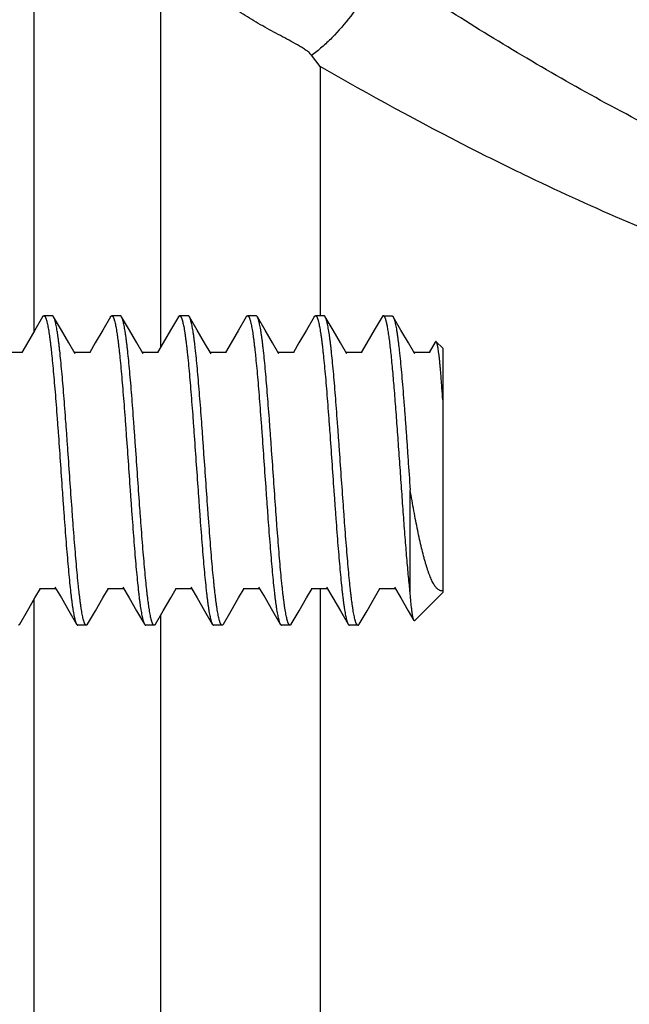
# Model space of a CAD drawing. Units: inches. Extents: x 0 to 34, y 0 to 22.
# Drawn here: x 26.6 to 26.9, y 10.8 to 11.4 of the extents above; entities that cross this region are included whole.
import ezdxf

# ---------------------------------------------------------------- set-up
doc = ezdxf.new("R2010")
doc.units = ezdxf.units.IN
doc.header["$LTSCALE"] = 1.87
doc.header["$MEASUREMENT"] = 0
for name, color, linetype in [('03_ALL_AXES', 7, 'CONTINUOUS'), ('07_ALL_FEATURES', 7, 'CONTINUOUS'), ('DATUMS', 7, 'CONTINUOUS')]:
    doc.layers.add(name, color=color, linetype=linetype)

msp = doc.modelspace()

# ---------------------------------------------------------------- linework, layer by layer
at = {"layer": '03_ALL_AXES', "color": 9, "linetype": 'Continuous'}
for p, q in [((26.57954, 11.56404), (26.57954, 11.20355)), ((26.65731, 11.45183), (26.65731, 11.19402)), ((26.75519, 11.36644), (26.75519, 11.21345)), ((26.75519, 11.046), (26.75519, 10.28767)), ((26.57954, 11.03902), (26.57954, 9.6743)), ((26.65731, 11.02947), (26.65731, 10.27113))]:
    msp.add_line(p, q, dxfattribs=at)
at = {"layer": '03_ALL_AXES', "color": 7, "linetype": 'Continuous'}
msp.add_line((26.75519, 11.36644), (26.74994, 11.37344), dxfattribs=at)
msp.add_open_spline([(26.74994, 11.37344), (26.74946, 11.3741), (26.74823, 11.3753), (26.74613, 11.37686), (26.7438, 11.37834), (26.74048, 11.38028), (26.73614, 11.38264), (26.73081, 11.38546), (26.72539, 11.38835), (26.71997, 11.39137), (26.71457, 11.39452), (26.70924, 11.3978), (26.70401, 11.40123), (26.69725, 11.40596), (26.68924, 11.41216), (26.68048, 11.42007), (26.67517, 11.42566), (26.67272, 11.42849)], degree=3, knots=[0, 0, 0, 0, 0.025551, 0.053328, 0.082408, 0.112394, 0.174152, 0.237561, 0.302051, 0.367204, 0.43275, 0.498439, 0.564032, 0.629305, 0.757877, 0.882256, 1, 1, 1, 1], dxfattribs=at)
at = {"layer": '03_ALL_AXES', "color": 9, "linetype": 'Continuous'}
for points, knots in [([(26.79166, 11.42883), (26.78944, 11.42329), (26.78419, 11.41242), (26.77439, 11.39737), (26.76477, 11.38613), (26.75647, 11.37836), (26.75218, 11.37493), (26.75002, 11.37336)], [0, 0, 0, 0, 0.255323, 0.514274, 0.765807, 0.885779, 1, 1, 1, 1]), ([(27.66626, 11.33117), (27.64928, 11.32241), (27.6146, 11.30548), (27.56086, 11.28272), (27.50488, 11.26317), (27.45662, 11.25032), (27.41711, 11.24251), (27.38704, 11.23801), (27.3567, 11.23495), (27.31602, 11.23285), (27.27523, 11.23388), (27.23474, 11.2379), (27.19473, 11.24385), (27.14566, 11.25466), (27.08858, 11.27223), (27.03369, 11.29346), (26.98103, 11.31746), (26.93059, 11.34353), (26.8823, 11.37103), (26.83611, 11.39944), (26.80626, 11.41901), (26.79166, 11.42883)], [0, 0, 0, 0, 0.061308, 0.123731, 0.187135, 0.25138, 0.283757, 0.316274, 0.348888, 0.381558, 0.446903, 0.479519, 0.512032, 0.576633, 0.640485, 0.703432, 0.765322, 0.82605, 0.885511, 0.943553, 1, 1, 1, 1]), ([(27.90811, 11.39132), (27.89076, 11.3809), (27.85524, 11.36009), (27.78098, 11.31925), (27.7027, 11.28101), (27.62015, 11.24761), (27.55506, 11.22546), (27.48763, 11.2075), (27.4299, 11.19684), (27.38298, 11.19135), (27.34747, 11.1888), (27.31183, 11.1879), (27.2762, 11.18868), (27.24067, 11.1911), (27.20538, 11.19512), (27.17043, 11.20067), (27.12452, 11.20992), (27.06842, 11.2247), (27.00324, 11.24671), (26.94055, 11.27193), (26.89999, 11.29055), (26.88012, 11.30015)], [0, 0, 0, 0, 0.055825, 0.113559, 0.233746, 0.295865, 0.3591, 0.423282, 0.488181, 0.520837, 0.553572, 0.586347, 0.619125, 0.651866, 0.684525, 0.717069, 0.749467, 0.813672, 0.876953, 0.93911, 1, 1, 1, 1]), ([(26.88012, 11.30015), (26.86925, 11.30539), (26.82702, 11.32636), (26.78561, 11.34896), (26.75519, 11.36644)], [0, 0, 0, 0, 0.255928, 1, 1, 1, 1])]:
    msp.add_open_spline(points, degree=3, knots=knots, dxfattribs=at)
at = {"layer": '07_ALL_FEATURES', "color": 2, "linetype": 'Continuous'}
for p, q in [((26.59091, 11.21345), (26.5857, 11.21345)), ((26.63257, 11.21345), (26.62737, 11.21345)), ((26.67424, 11.21345), (26.66903, 11.21345)), ((26.71591, 11.21345), (26.7107, 11.21345)), ((26.75757, 11.21345), (26.75237, 11.21345)), ((26.82587, 11.19725), (26.82216, 11.1909)), ((26.57558, 11.19676), (26.57216, 11.1909)), ((26.61725, 11.19676), (26.61382, 11.1909)), ((26.65892, 11.19676), (26.65549, 11.1909)), ((26.70058, 11.19676), (26.69716, 11.1909)), ((26.74225, 11.19676), (26.73882, 11.1909)), ((26.78392, 11.19676), (26.78049, 11.1909)), ((26.83049, 11.19345), (26.83049, 11.04345)), ((26.57268, 11.1909), (26.56278, 11.1909)), ((26.61434, 11.1909), (26.60445, 11.1909)), ((26.65601, 11.1909), (26.64612, 11.1909)), ((26.69768, 11.1909), (26.68778, 11.1909)), ((26.73934, 11.1909), (26.72945, 11.1909)), ((26.78101, 11.1909), (26.77112, 11.1909)), ((26.82268, 11.1909), (26.81278, 11.1909)), ((26.81049, 11.04338), (26.81049, 11.10654)), ((26.58021, 11.04016), (26.58362, 11.046)), ((26.58309, 11.046), (26.59299, 11.046)), ((26.62187, 11.04016), (26.62528, 11.046)), ((26.62476, 11.046), (26.63466, 11.046)), ((26.66354, 11.04016), (26.66695, 11.046)), ((26.66643, 11.046), (26.67632, 11.046)), ((26.70521, 11.04016), (26.70862, 11.046)), ((26.70809, 11.046), (26.71799, 11.046)), ((26.74687, 11.04016), (26.75028, 11.046)), ((26.74976, 11.046), (26.75966, 11.046)), ((26.78854, 11.04016), (26.79195, 11.046)), ((26.79143, 11.046), (26.80132, 11.046)), ((26.61174, 11.02345), (26.60653, 11.02345)), ((26.65341, 11.02345), (26.6482, 11.02345)), ((26.69507, 11.02345), (26.68987, 11.02345)), ((26.73674, 11.02345), (26.73153, 11.02345)), ((26.77841, 11.02345), (26.7732, 11.02345))]:
    msp.add_line(p, q, dxfattribs=at)
for points in [[(26.5849, 11.21276), (26.58013, 11.20456), (26.57558, 11.19676)], [(26.60497, 11.19), (26.60104, 11.19673), (26.59649, 11.20454), (26.59171, 11.21276)], [(26.62657, 11.21276), (26.6218, 11.20456), (26.61725, 11.19676)], [(26.64664, 11.19), (26.64271, 11.19673), (26.63816, 11.20454), (26.63337, 11.21276)], [(26.66823, 11.21276), (26.66346, 11.20456), (26.65892, 11.19676)], [(26.6883, 11.19), (26.68437, 11.19673), (26.67983, 11.20454), (26.67504, 11.21276)], [(26.7099, 11.21276), (26.70513, 11.20456), (26.70058, 11.19676)], [(26.72997, 11.19), (26.72604, 11.19673), (26.72149, 11.20454), (26.71671, 11.21276)], [(26.75157, 11.21276), (26.7468, 11.20456), (26.74225, 11.19676)], [(26.77164, 11.19), (26.76771, 11.19673), (26.76316, 11.20454), (26.75837, 11.21276)], [(26.79323, 11.21276), (26.78846, 11.20456), (26.78392, 11.19676)], [(26.8133, 11.19), (26.80937, 11.19673), (26.80483, 11.20454), (26.80004, 11.21276)], [(26.59247, 11.04689), (26.59642, 11.04014), (26.60096, 11.03233), (26.60573, 11.02413)], [(26.63414, 11.04689), (26.63808, 11.04014), (26.64263, 11.03233), (26.6474, 11.02413)], [(26.6758, 11.04689), (26.67975, 11.04014), (26.6843, 11.03233), (26.68907, 11.02413)], [(26.71747, 11.04689), (26.72142, 11.04014), (26.72596, 11.03233), (26.73073, 11.02413)], [(26.75914, 11.04689), (26.76308, 11.04014), (26.76763, 11.03233), (26.7724, 11.02413)], [(26.8008, 11.04689), (26.80475, 11.04014), (26.8093, 11.03233), (26.81275, 11.02641)], [(26.57087, 11.02413), (26.57566, 11.03236), (26.58021, 11.04016)], [(26.61254, 11.02413), (26.61733, 11.03236), (26.62187, 11.04016)], [(26.65421, 11.02413), (26.65899, 11.03236), (26.66354, 11.04016)], [(26.69587, 11.02413), (26.70066, 11.03236), (26.70521, 11.04016)], [(26.73754, 11.02413), (26.74233, 11.03236), (26.74687, 11.04016)], [(26.77921, 11.02413), (26.78399, 11.03236), (26.78854, 11.04016)]]:
    msp.add_lwpolyline(points, dxfattribs=at)
for points, knots in [([(26.5849, 11.21276), (26.58496, 11.21286), (26.58505, 11.21301), (26.58519, 11.21318), (26.58529, 11.21328), (26.58539, 11.21335), (26.5855, 11.21341), (26.5856, 11.21344), (26.58567, 11.21345), (26.5857, 11.21345)], [0, 0, 0, 0, 0.328557, 0.469413, 0.59598, 0.709813, 0.813059, 0.908586, 1, 1, 1, 1]), ([(26.5857, 11.21345), (26.58573, 11.21345), (26.58578, 11.21344), (26.58589, 11.21342), (26.58602, 11.21334), (26.58618, 11.21321), (26.58634, 11.21302), (26.58649, 11.21278), (26.58665, 11.21248), (26.5868, 11.21214), (26.58696, 11.21175), (26.58712, 11.2113), (26.58727, 11.2108), (26.58743, 11.21025), (26.58764, 11.20941), (26.58791, 11.20825), (26.58822, 11.20669), (26.58853, 11.20494), (26.58884, 11.203), (26.58916, 11.20087), (26.58947, 11.19855), (26.58978, 11.19606), (26.59009, 11.19339), (26.5904, 11.19056), (26.59083, 11.18646), (26.59136, 11.18098), (26.59198, 11.174), (26.5926, 11.16651), (26.59323, 11.15861), (26.59385, 11.15034), (26.59469, 11.13882), (26.59572, 11.12409), (26.59675, 11.10928), (26.59759, 11.09749), (26.59821, 11.08888), (26.59883, 11.08053), (26.59946, 11.07251), (26.60008, 11.06491), (26.6007, 11.05778), (26.60132, 11.05119), (26.60185, 11.04607), (26.60228, 11.04228), (26.60259, 11.03969), (26.60291, 11.03728), (26.60322, 11.03505), (26.60353, 11.033), (26.60384, 11.03114), (26.60415, 11.02948), (26.60446, 11.02801), (26.60473, 11.02692), (26.60494, 11.02615), (26.6051, 11.02564), (26.60526, 11.02519), (26.60541, 11.02479), (26.60557, 11.02444), (26.60568, 11.02423), (26.60573, 11.02413)], [0, 0, 0, 0, 0.000411, 0.000834, 0.001753, 0.002826, 0.004094, 0.005585, 0.007311, 0.009284, 0.011507, 0.013986, 0.016722, 0.019717, 0.022969, 0.030248, 0.038551, 0.047866, 0.058176, 0.069463, 0.081701, 0.094868, 0.108933, 0.123868, 0.13964, 0.173555, 0.210382, 0.249798, 0.291455, 0.334985, 0.380002, 0.472894, 0.566847, 0.613181, 0.658537, 0.702514, 0.744722, 0.784788, 0.822359, 0.857105, 0.888719, 0.903266, 0.916929, 0.92968, 0.941492, 0.952341, 0.962204, 0.971065, 0.978907, 0.98572, 0.988739, 0.991501, 0.994004, 0.996253, 0.99825, 1, 1, 1, 1]), ([(26.59171, 11.21276), (26.59164, 11.21286), (26.59155, 11.21301), (26.59141, 11.21318), (26.59131, 11.21328), (26.59121, 11.21335), (26.59111, 11.21341), (26.59101, 11.21344), (26.59094, 11.21345), (26.59091, 11.21345)], [0, 0, 0, 0, 0.328557, 0.469413, 0.59598, 0.709813, 0.813059, 0.908586, 1, 1, 1, 1]), ([(26.61174, 11.02345), (26.61171, 11.02345), (26.61166, 11.02345), (26.61155, 11.02348), (26.61142, 11.02355), (26.61126, 11.02369), (26.6111, 11.02388), (26.61095, 11.02412), (26.61079, 11.02441), (26.61064, 11.02476), (26.61048, 11.02515), (26.61032, 11.0256), (26.61017, 11.0261), (26.61001, 11.02665), (26.6098, 11.02748), (26.60953, 11.02865), (26.60922, 11.0302), (26.60891, 11.03196), (26.6086, 11.0339), (26.60828, 11.03603), (26.60797, 11.03835), (26.60766, 11.04084), (26.60735, 11.04351), (26.60704, 11.04634), (26.60661, 11.05043), (26.60608, 11.05591), (26.60546, 11.0629), (26.60484, 11.07038), (26.60421, 11.07829), (26.60359, 11.08656), (26.60275, 11.09808), (26.60172, 11.1128), (26.60069, 11.12761), (26.59985, 11.1394), (26.59923, 11.14802), (26.59861, 11.15637), (26.59798, 11.16438), (26.59736, 11.17199), (26.59674, 11.17912), (26.59612, 11.18571), (26.59559, 11.19083), (26.59516, 11.19461), (26.59485, 11.1972), (26.59453, 11.19962), (26.59422, 11.20185), (26.59391, 11.2039), (26.5936, 11.20575), (26.59329, 11.20742), (26.59298, 11.20888), (26.59271, 11.20998), (26.59249, 11.21075), (26.59234, 11.21125), (26.59218, 11.2117), (26.59203, 11.2121), (26.59187, 11.21245), (26.59176, 11.21266), (26.59171, 11.21276)], [0, 0, 0, 0, 0.000411, 0.000834, 0.001753, 0.002826, 0.004094, 0.005585, 0.007311, 0.009284, 0.011507, 0.013986, 0.016722, 0.019717, 0.022969, 0.030248, 0.038551, 0.047866, 0.058176, 0.069463, 0.081701, 0.094868, 0.108933, 0.123868, 0.13964, 0.173555, 0.210382, 0.249798, 0.291455, 0.334985, 0.380002, 0.472894, 0.566847, 0.613181, 0.658537, 0.702514, 0.744722, 0.784788, 0.822359, 0.857105, 0.888719, 0.903266, 0.916929, 0.92968, 0.941492, 0.952341, 0.962204, 0.971065, 0.978907, 0.98572, 0.988739, 0.991501, 0.994004, 0.996253, 0.99825, 1, 1, 1, 1]), ([(26.62657, 11.21276), (26.62663, 11.21286), (26.62672, 11.21301), (26.62686, 11.21318), (26.62696, 11.21328), (26.62706, 11.21335), (26.62716, 11.21341), (26.62726, 11.21344), (26.62733, 11.21345), (26.62737, 11.21345)], [0, 0, 0, 0, 0.328557, 0.469413, 0.59598, 0.709813, 0.813059, 0.908586, 1, 1, 1, 1]), ([(26.62737, 11.21345), (26.62739, 11.21345), (26.62745, 11.21344), (26.62755, 11.21342), (26.62769, 11.21334), (26.62785, 11.21321), (26.628, 11.21302), (26.62816, 11.21278), (26.62832, 11.21248), (26.62847, 11.21214), (26.62863, 11.21175), (26.62878, 11.2113), (26.62894, 11.2108), (26.62909, 11.21025), (26.62931, 11.20941), (26.62958, 11.20825), (26.62989, 11.20669), (26.6302, 11.20494), (26.63051, 11.203), (26.63082, 11.20087), (26.63113, 11.19855), (26.63145, 11.19606), (26.63176, 11.19339), (26.63207, 11.19056), (26.6325, 11.18646), (26.63303, 11.18098), (26.63365, 11.174), (26.63427, 11.16651), (26.63489, 11.15861), (26.63552, 11.15034), (26.63636, 11.13882), (26.63739, 11.12409), (26.63842, 11.10928), (26.63926, 11.09749), (26.63988, 11.08888), (26.6405, 11.08053), (26.64112, 11.07251), (26.64175, 11.06491), (26.64237, 11.05778), (26.64299, 11.05119), (26.64352, 11.04607), (26.64395, 11.04228), (26.64426, 11.03969), (26.64457, 11.03728), (26.64488, 11.03505), (26.64519, 11.033), (26.64551, 11.03114), (26.64582, 11.02948), (26.64613, 11.02801), (26.64639, 11.02692), (26.64661, 11.02615), (26.64677, 11.02564), (26.64692, 11.02519), (26.64708, 11.02479), (26.64723, 11.02444), (26.64735, 11.02423), (26.6474, 11.02413)], [0, 0, 0, 0, 0.000411, 0.000834, 0.001753, 0.002826, 0.004094, 0.005585, 0.007311, 0.009284, 0.011507, 0.013986, 0.016722, 0.019717, 0.022969, 0.030248, 0.038551, 0.047866, 0.058176, 0.069463, 0.081701, 0.094868, 0.108933, 0.123868, 0.13964, 0.173555, 0.210382, 0.249798, 0.291455, 0.334985, 0.380002, 0.472894, 0.566847, 0.613181, 0.658537, 0.702514, 0.744722, 0.784788, 0.822359, 0.857105, 0.888719, 0.903266, 0.916929, 0.92968, 0.941492, 0.952341, 0.962204, 0.971065, 0.978907, 0.98572, 0.988739, 0.9915, 0.994004, 0.996253, 0.99825, 1, 1, 1, 1]), ([(26.63337, 11.21276), (26.63331, 11.21286), (26.63322, 11.21301), (26.63308, 11.21318), (26.63298, 11.21328), (26.63288, 11.21335), (26.63278, 11.21341), (26.63268, 11.21344), (26.63261, 11.21345), (26.63257, 11.21345)], [0, 0, 0, 0, 0.328557, 0.469413, 0.59598, 0.709813, 0.813059, 0.908586, 1, 1, 1, 1]), ([(26.65341, 11.02345), (26.65338, 11.02345), (26.65333, 11.02345), (26.65322, 11.02348), (26.65308, 11.02355), (26.65292, 11.02369), (26.65277, 11.02388), (26.65261, 11.02412), (26.65246, 11.02441), (26.6523, 11.02476), (26.65215, 11.02515), (26.65199, 11.0256), (26.65184, 11.0261), (26.65168, 11.02665), (26.65146, 11.02748), (26.6512, 11.02865), (26.65089, 11.0302), (26.65057, 11.03196), (26.65026, 11.0339), (26.64995, 11.03603), (26.64964, 11.03835), (26.64933, 11.04084), (26.64902, 11.04351), (26.6487, 11.04634), (26.64828, 11.05043), (26.64775, 11.05591), (26.64713, 11.0629), (26.6465, 11.07038), (26.64588, 11.07829), (26.64526, 11.08656), (26.64442, 11.09808), (26.64338, 11.1128), (26.64235, 11.12761), (26.64152, 11.1394), (26.64089, 11.14802), (26.64027, 11.15637), (26.63965, 11.16438), (26.63903, 11.17199), (26.63841, 11.17912), (26.63778, 11.18571), (26.63725, 11.19083), (26.63683, 11.19461), (26.63651, 11.1972), (26.6362, 11.19962), (26.63589, 11.20185), (26.63558, 11.2039), (26.63527, 11.20575), (26.63496, 11.20742), (26.63465, 11.20888), (26.63438, 11.20998), (26.63416, 11.21075), (26.63401, 11.21125), (26.63385, 11.2117), (26.63369, 11.2121), (26.63354, 11.21245), (26.63343, 11.21266), (26.63337, 11.21276)], [0, 0, 0, 0, 0.000411, 0.000834, 0.001753, 0.002826, 0.004094, 0.005585, 0.007311, 0.009284, 0.011507, 0.013986, 0.016722, 0.019717, 0.022969, 0.030248, 0.038551, 0.047866, 0.058176, 0.069463, 0.081701, 0.094868, 0.108933, 0.123868, 0.13964, 0.173555, 0.210382, 0.249798, 0.291455, 0.334985, 0.380002, 0.472894, 0.566847, 0.613181, 0.658537, 0.702514, 0.744722, 0.784788, 0.822359, 0.857105, 0.888719, 0.903266, 0.916929, 0.92968, 0.941492, 0.952341, 0.962204, 0.971065, 0.978907, 0.98572, 0.988739, 0.991501, 0.994004, 0.996253, 0.99825, 1, 1, 1, 1]), ([(26.66823, 11.21276), (26.66829, 11.21286), (26.66839, 11.21301), (26.66853, 11.21318), (26.66863, 11.21328), (26.66873, 11.21335), (26.66883, 11.21341), (26.66893, 11.21344), (26.669, 11.21345), (26.66903, 11.21345)], [0, 0, 0, 0, 0.328557, 0.469413, 0.59598, 0.709813, 0.813059, 0.908586, 1, 1, 1, 1]), ([(26.66903, 11.21345), (26.66906, 11.21345), (26.66911, 11.21344), (26.66922, 11.21342), (26.66936, 11.21334), (26.66952, 11.21321), (26.66967, 11.21302), (26.66983, 11.21278), (26.66998, 11.21248), (26.67014, 11.21214), (26.67029, 11.21175), (26.67045, 11.2113), (26.6706, 11.2108), (26.67076, 11.21025), (26.67098, 11.20941), (26.67124, 11.20825), (26.67155, 11.20669), (26.67187, 11.20494), (26.67218, 11.203), (26.67249, 11.20087), (26.6728, 11.19855), (26.67311, 11.19606), (26.67342, 11.19339), (26.67374, 11.19056), (26.67416, 11.18646), (26.67469, 11.18098), (26.67531, 11.174), (26.67594, 11.16651), (26.67656, 11.15861), (26.67718, 11.15034), (26.67802, 11.13882), (26.67906, 11.12409), (26.68009, 11.10928), (26.68092, 11.09749), (26.68154, 11.08888), (26.68217, 11.08053), (26.68279, 11.07251), (26.68341, 11.06491), (26.68403, 11.05778), (26.68466, 11.05119), (26.68519, 11.04607), (26.68561, 11.04228), (26.68593, 11.03969), (26.68624, 11.03728), (26.68655, 11.03505), (26.68686, 11.033), (26.68717, 11.03114), (26.68748, 11.02948), (26.68779, 11.02801), (26.68806, 11.02692), (26.68828, 11.02615), (26.68843, 11.02564), (26.68859, 11.02519), (26.68875, 11.02479), (26.6889, 11.02444), (26.68901, 11.02423), (26.68907, 11.02413)], [0, 0, 0, 0, 0.000411, 0.000834, 0.001753, 0.002826, 0.004094, 0.005585, 0.007311, 0.009284, 0.011507, 0.013986, 0.016722, 0.019717, 0.022969, 0.030248, 0.038551, 0.047866, 0.058176, 0.069463, 0.081701, 0.094868, 0.108933, 0.123868, 0.13964, 0.173555, 0.210382, 0.249798, 0.291455, 0.334985, 0.380002, 0.472894, 0.566847, 0.613181, 0.658537, 0.702514, 0.744722, 0.784788, 0.822359, 0.857104, 0.888719, 0.903266, 0.916929, 0.92968, 0.941492, 0.952341, 0.962204, 0.971065, 0.978907, 0.98572, 0.988739, 0.9915, 0.994004, 0.996253, 0.99825, 1, 1, 1, 1]), ([(26.67504, 11.21276), (26.67498, 11.21286), (26.67488, 11.21301), (26.67474, 11.21318), (26.67464, 11.21328), (26.67454, 11.21335), (26.67444, 11.21341), (26.67434, 11.21344), (26.67427, 11.21345), (26.67424, 11.21345)], [0, 0, 0, 0, 0.328557, 0.469413, 0.59598, 0.709813, 0.813059, 0.908586, 1, 1, 1, 1]), ([(26.69507, 11.02345), (26.69505, 11.02345), (26.69499, 11.02345), (26.69489, 11.02348), (26.69475, 11.02355), (26.69459, 11.02369), (26.69444, 11.02388), (26.69428, 11.02412), (26.69412, 11.02441), (26.69397, 11.02476), (26.69381, 11.02515), (26.69366, 11.0256), (26.6935, 11.0261), (26.69335, 11.02665), (26.69313, 11.02748), (26.69286, 11.02865), (26.69255, 11.0302), (26.69224, 11.03196), (26.69193, 11.0339), (26.69162, 11.03603), (26.69131, 11.03835), (26.69099, 11.04084), (26.69068, 11.04351), (26.69037, 11.04634), (26.68994, 11.05043), (26.68941, 11.05591), (26.68879, 11.0629), (26.68817, 11.07038), (26.68755, 11.07829), (26.68692, 11.08656), (26.68608, 11.09808), (26.68505, 11.1128), (26.68402, 11.12761), (26.68318, 11.1394), (26.68256, 11.14802), (26.68194, 11.15637), (26.68132, 11.16438), (26.68069, 11.17199), (26.68007, 11.17912), (26.67945, 11.18571), (26.67892, 11.19083), (26.67849, 11.19461), (26.67818, 11.1972), (26.67787, 11.19962), (26.67756, 11.20185), (26.67724, 11.2039), (26.67693, 11.20575), (26.67662, 11.20742), (26.67631, 11.20888), (26.67604, 11.20998), (26.67583, 11.21075), (26.67567, 11.21125), (26.67552, 11.2117), (26.67536, 11.2121), (26.67521, 11.21245), (26.67509, 11.21266), (26.67504, 11.21276)], [0, 0, 0, 0, 0.000411, 0.000834, 0.001753, 0.002826, 0.004094, 0.005585, 0.007311, 0.009284, 0.011507, 0.013986, 0.016722, 0.019717, 0.022969, 0.030248, 0.038551, 0.047866, 0.058176, 0.069463, 0.081701, 0.094868, 0.108933, 0.123868, 0.13964, 0.173555, 0.210382, 0.249798, 0.291455, 0.334985, 0.380002, 0.472894, 0.566847, 0.613181, 0.658537, 0.702514, 0.744722, 0.784788, 0.822359, 0.857105, 0.888719, 0.903266, 0.916929, 0.92968, 0.941492, 0.952341, 0.962204, 0.971065, 0.978907, 0.98572, 0.988739, 0.9915, 0.994004, 0.996253, 0.99825, 1, 1, 1, 1]), ([(26.7099, 11.21276), (26.70996, 11.21286), (26.71005, 11.21301), (26.71019, 11.21318), (26.71029, 11.21328), (26.71039, 11.21335), (26.7105, 11.21341), (26.7106, 11.21344), (26.71067, 11.21345), (26.7107, 11.21345)], [0, 0, 0, 0, 0.328556, 0.469412, 0.595979, 0.709812, 0.813058, 0.908585, 1, 1, 1, 1]), ([(26.7107, 11.21345), (26.71073, 11.21345), (26.71078, 11.21344), (26.71089, 11.21342), (26.71102, 11.21334), (26.71118, 11.21321), (26.71134, 11.21302), (26.71149, 11.21278), (26.71165, 11.21248), (26.7118, 11.21214), (26.71196, 11.21175), (26.71212, 11.2113), (26.71227, 11.2108), (26.71243, 11.21025), (26.71264, 11.20941), (26.71291, 11.20825), (26.71322, 11.20669), (26.71353, 11.20494), (26.71384, 11.203), (26.71416, 11.20087), (26.71447, 11.19855), (26.71478, 11.19606), (26.71509, 11.19339), (26.7154, 11.19056), (26.71583, 11.18646), (26.71636, 11.18098), (26.71698, 11.174), (26.7176, 11.16651), (26.71823, 11.15861), (26.71885, 11.15034), (26.71969, 11.13882), (26.72072, 11.12409), (26.72175, 11.10928), (26.72259, 11.09749), (26.72321, 11.08888), (26.72383, 11.08053), (26.72446, 11.07251), (26.72508, 11.06491), (26.7257, 11.05778), (26.72632, 11.05119), (26.72685, 11.04607), (26.72728, 11.04228), (26.72759, 11.03969), (26.72791, 11.03728), (26.72822, 11.03505), (26.72853, 11.033), (26.72884, 11.03114), (26.72915, 11.02948), (26.72946, 11.02801), (26.72973, 11.02692), (26.72994, 11.02615), (26.7301, 11.02564), (26.73026, 11.02519), (26.73041, 11.02479), (26.73057, 11.02444), (26.73068, 11.02423), (26.73073, 11.02413)], [0, 0, 0, 0, 0.000411, 0.000834, 0.001753, 0.002826, 0.004094, 0.005585, 0.007311, 0.009284, 0.011507, 0.013986, 0.016722, 0.019717, 0.022969, 0.030248, 0.038551, 0.047866, 0.058176, 0.069463, 0.081701, 0.094868, 0.108933, 0.123868, 0.13964, 0.173555, 0.210382, 0.249798, 0.291455, 0.334985, 0.380002, 0.472894, 0.566847, 0.613181, 0.658537, 0.702514, 0.744722, 0.784788, 0.822359, 0.857105, 0.888719, 0.903266, 0.916929, 0.92968, 0.941492, 0.952341, 0.962204, 0.971065, 0.978907, 0.98572, 0.988739, 0.991501, 0.994004, 0.996253, 0.99825, 1, 1, 1, 1]), ([(26.71671, 11.21276), (26.71664, 11.21286), (26.71655, 11.21301), (26.71641, 11.21318), (26.71631, 11.21328), (26.71621, 11.21335), (26.71611, 11.21341), (26.71601, 11.21344), (26.71594, 11.21345), (26.71591, 11.21345)], [0, 0, 0, 0, 0.328557, 0.469413, 0.59598, 0.709813, 0.813059, 0.908586, 1, 1, 1, 1]), ([(26.73674, 11.02345), (26.73671, 11.02345), (26.73666, 11.02345), (26.73655, 11.02348), (26.73642, 11.02355), (26.73626, 11.02369), (26.7361, 11.02388), (26.73595, 11.02412), (26.73579, 11.02441), (26.73564, 11.02476), (26.73548, 11.02515), (26.73532, 11.0256), (26.73517, 11.0261), (26.73501, 11.02665), (26.7348, 11.02748), (26.73453, 11.02865), (26.73422, 11.0302), (26.73391, 11.03196), (26.7336, 11.0339), (26.73328, 11.03603), (26.73297, 11.03835), (26.73266, 11.04084), (26.73235, 11.04351), (26.73204, 11.04634), (26.73161, 11.05043), (26.73108, 11.05591), (26.73046, 11.0629), (26.72984, 11.07038), (26.72921, 11.07829), (26.72859, 11.08656), (26.72775, 11.09808), (26.72672, 11.1128), (26.72569, 11.12761), (26.72485, 11.1394), (26.72423, 11.14802), (26.72361, 11.15637), (26.72298, 11.16438), (26.72236, 11.17199), (26.72174, 11.17912), (26.72112, 11.18571), (26.72059, 11.19083), (26.72016, 11.19461), (26.71985, 11.1972), (26.71953, 11.19962), (26.71922, 11.20185), (26.71891, 11.2039), (26.7186, 11.20575), (26.71829, 11.20742), (26.71798, 11.20888), (26.71771, 11.20998), (26.71749, 11.21075), (26.71734, 11.21125), (26.71718, 11.2117), (26.71703, 11.2121), (26.71687, 11.21245), (26.71676, 11.21266), (26.71671, 11.21276)], [0, 0, 0, 0, 0.000411, 0.000834, 0.001753, 0.002826, 0.004094, 0.005585, 0.007311, 0.009284, 0.011507, 0.013986, 0.016722, 0.019717, 0.022969, 0.030248, 0.038551, 0.047866, 0.058176, 0.069463, 0.081701, 0.094868, 0.108933, 0.123868, 0.13964, 0.173555, 0.210382, 0.249798, 0.291455, 0.334985, 0.380002, 0.472894, 0.566847, 0.613181, 0.658537, 0.702514, 0.744722, 0.784788, 0.822359, 0.857105, 0.888719, 0.903266, 0.916929, 0.92968, 0.941492, 0.952341, 0.962204, 0.971065, 0.978907, 0.98572, 0.988739, 0.991501, 0.994004, 0.996253, 0.99825, 1, 1, 1, 1]), ([(26.75157, 11.21276), (26.75163, 11.21286), (26.75172, 11.21301), (26.75186, 11.21318), (26.75196, 11.21328), (26.75206, 11.21335), (26.75216, 11.21341), (26.75226, 11.21344), (26.75233, 11.21345), (26.75237, 11.21345)], [0, 0, 0, 0, 0.328557, 0.469413, 0.59598, 0.709813, 0.813059, 0.908586, 1, 1, 1, 1]), ([(26.75237, 11.21345), (26.75239, 11.21345), (26.75245, 11.21344), (26.75255, 11.21342), (26.75269, 11.21334), (26.75285, 11.21321), (26.753, 11.21302), (26.75316, 11.21278), (26.75332, 11.21248), (26.75347, 11.21214), (26.75363, 11.21175), (26.75378, 11.2113), (26.75394, 11.2108), (26.75409, 11.21025), (26.75431, 11.20941), (26.75458, 11.20825), (26.75489, 11.20669), (26.7552, 11.20494), (26.75551, 11.203), (26.75582, 11.20087), (26.75613, 11.19855), (26.75645, 11.19606), (26.75676, 11.19339), (26.75707, 11.19056), (26.7575, 11.18646), (26.75803, 11.18098), (26.75865, 11.174), (26.75927, 11.16651), (26.75989, 11.15861), (26.76052, 11.15034), (26.76136, 11.13882), (26.76239, 11.12409), (26.76342, 11.10928), (26.76426, 11.09749), (26.76488, 11.08888), (26.7655, 11.08053), (26.76612, 11.07251), (26.76675, 11.06491), (26.76737, 11.05778), (26.76799, 11.05119), (26.76852, 11.04607), (26.76895, 11.04228), (26.76926, 11.03969), (26.76957, 11.03728), (26.76988, 11.03505), (26.77019, 11.033), (26.77051, 11.03114), (26.77082, 11.02948), (26.77113, 11.02801), (26.77139, 11.02692), (26.77161, 11.02615), (26.77177, 11.02564), (26.77192, 11.02519), (26.77208, 11.02479), (26.77223, 11.02444), (26.77235, 11.02423), (26.7724, 11.02413)], [0, 0, 0, 0, 0.000411, 0.000834, 0.001753, 0.002826, 0.004094, 0.005585, 0.007311, 0.009284, 0.011507, 0.013986, 0.016722, 0.019717, 0.022969, 0.030248, 0.038551, 0.047866, 0.058176, 0.069463, 0.081701, 0.094868, 0.108933, 0.123868, 0.13964, 0.173555, 0.210382, 0.249798, 0.291455, 0.334985, 0.380002, 0.472894, 0.566847, 0.613181, 0.658537, 0.702514, 0.744722, 0.784788, 0.822359, 0.857105, 0.888719, 0.903266, 0.916929, 0.92968, 0.941492, 0.952341, 0.962204, 0.971065, 0.978907, 0.98572, 0.988739, 0.991501, 0.994004, 0.996253, 0.99825, 1, 1, 1, 1]), ([(26.75837, 11.21276), (26.75831, 11.21286), (26.75822, 11.21301), (26.75808, 11.21318), (26.75798, 11.21328), (26.75788, 11.21335), (26.75778, 11.21341), (26.75768, 11.21344), (26.75761, 11.21345), (26.75757, 11.21345)], [0, 0, 0, 0, 0.328557, 0.469413, 0.59598, 0.709813, 0.813059, 0.908586, 1, 1, 1, 1]), ([(26.77841, 11.02345), (26.77838, 11.02345), (26.77833, 11.02345), (26.77822, 11.02348), (26.77808, 11.02355), (26.77792, 11.02369), (26.77777, 11.02388), (26.77761, 11.02412), (26.77746, 11.02441), (26.7773, 11.02476), (26.77715, 11.02515), (26.77699, 11.0256), (26.77684, 11.0261), (26.77668, 11.02665), (26.77646, 11.02748), (26.7762, 11.02865), (26.77589, 11.0302), (26.77557, 11.03196), (26.77526, 11.0339), (26.77495, 11.03603), (26.77464, 11.03835), (26.77433, 11.04084), (26.77402, 11.04351), (26.7737, 11.04634), (26.77328, 11.05043), (26.77275, 11.05591), (26.77213, 11.0629), (26.7715, 11.07038), (26.77088, 11.07829), (26.77026, 11.08656), (26.76942, 11.09808), (26.76838, 11.1128), (26.76735, 11.12761), (26.76652, 11.1394), (26.76589, 11.14802), (26.76527, 11.15637), (26.76465, 11.16438), (26.76403, 11.17199), (26.76341, 11.17912), (26.76278, 11.18571), (26.76225, 11.19083), (26.76183, 11.19461), (26.76151, 11.1972), (26.7612, 11.19962), (26.76089, 11.20185), (26.76058, 11.2039), (26.76027, 11.20575), (26.75996, 11.20742), (26.75965, 11.20888), (26.75938, 11.20998), (26.75916, 11.21075), (26.75901, 11.21125), (26.75885, 11.2117), (26.75869, 11.2121), (26.75854, 11.21245), (26.75843, 11.21266), (26.75837, 11.21276)], [0, 0, 0, 0, 0.000411, 0.000834, 0.001753, 0.002826, 0.004094, 0.005585, 0.007311, 0.009284, 0.011507, 0.013986, 0.016722, 0.019717, 0.022969, 0.030248, 0.038551, 0.047866, 0.058176, 0.069463, 0.081701, 0.094868, 0.108933, 0.123868, 0.13964, 0.173555, 0.210382, 0.249798, 0.291455, 0.334985, 0.380002, 0.472894, 0.566847, 0.613181, 0.658537, 0.702514, 0.744722, 0.784788, 0.822359, 0.857105, 0.888719, 0.903266, 0.916929, 0.92968, 0.941492, 0.952341, 0.962204, 0.971065, 0.978907, 0.98572, 0.988739, 0.991501, 0.994004, 0.996253, 0.99825, 1, 1, 1, 1]), ([(26.79403, 11.21345), (26.794, 11.21345), (26.79393, 11.21344), (26.79383, 11.21341), (26.79373, 11.21335), (26.79363, 11.21328), (26.79353, 11.21318), (26.79339, 11.21301), (26.79329, 11.21286), (26.79323, 11.21276)], [0, 0, 0, 0, 0.091426, 0.186954, 0.290195, 0.404026, 0.530592, 0.671445, 1, 1, 1, 1]), ([(26.81049, 11.04338), (26.81031, 11.04496), (26.80995, 11.04826), (26.80944, 11.05341), (26.80893, 11.05895), (26.80842, 11.06485), (26.80791, 11.07107), (26.80721, 11.0799), (26.80635, 11.09144), (26.80534, 11.10572), (26.80432, 11.1203), (26.8033, 11.13483), (26.80245, 11.14676), (26.80176, 11.15602), (26.80124, 11.16265), (26.80073, 11.16901), (26.80022, 11.17508), (26.79971, 11.1808), (26.7992, 11.18615), (26.79868, 11.19109), (26.79817, 11.19559), (26.79774, 11.19906), (26.79738, 11.20159), (26.79713, 11.20331), (26.79687, 11.20489), (26.79662, 11.20635), (26.79636, 11.20768), (26.7961, 11.20887), (26.79585, 11.20993), (26.79559, 11.21085), (26.79537, 11.21152), (26.7952, 11.212), (26.79507, 11.2123), (26.79494, 11.21257), (26.79481, 11.2128), (26.79468, 11.213), (26.79456, 11.21316), (26.79443, 11.21329), (26.7943, 11.21338), (26.79417, 11.21343), (26.79408, 11.21345), (26.79403, 11.21345)], [0, 0, 0, 0, 0.027806, 0.058066, 0.090602, 0.125221, 0.161718, 0.199874, 0.280249, 0.364429, 0.450401, 0.536113, 0.619517, 0.659727, 0.69862, 0.735964, 0.771537, 0.805126, 0.836533, 0.865571, 0.892071, 0.915879, 0.92673, 0.936859, 0.946252, 0.954897, 0.962782, 0.969901, 0.976245, 0.981812, 0.986604, 0.988711, 0.990627, 0.992356, 0.993902, 0.99527, 0.99647, 0.997516, 0.99843, 0.999242, 1, 1, 1, 1]), ([(26.79924, 11.21345), (26.79927, 11.21345), (26.79934, 11.21344), (26.79944, 11.21341), (26.79954, 11.21335), (26.79964, 11.21328), (26.79974, 11.21318), (26.79988, 11.21301), (26.79998, 11.21286), (26.80004, 11.21276)], [0, 0, 0, 0, 0.091425, 0.186954, 0.290197, 0.404026, 0.530587, 0.671439, 1, 1, 1, 1]), ([(26.80004, 11.21276), (26.8001, 11.21266), (26.80021, 11.21244), (26.80038, 11.21207), (26.80054, 11.21165), (26.8007, 11.21117), (26.80086, 11.21063), (26.80109, 11.20981), (26.80137, 11.20864), (26.80169, 11.20707), (26.80202, 11.20528), (26.80234, 11.20329), (26.80267, 11.20109), (26.80299, 11.19869), (26.80332, 11.1961), (26.80364, 11.19331), (26.80409, 11.18925), (26.80464, 11.18375), (26.80529, 11.17669), (26.80594, 11.16906), (26.80659, 11.16094), (26.80724, 11.15242), (26.80789, 11.14356), (26.80854, 11.13446), (26.8094, 11.12209), (26.81005, 11.11277), (26.81049, 11.10654)], [0, 0, 0, 0, 0.003273, 0.007026, 0.01127, 0.016011, 0.021252, 0.026997, 0.039991, 0.054984, 0.071952, 0.090864, 0.111679, 0.134352, 0.158832, 0.185062, 0.212982, 0.273622, 0.340178, 0.412012, 0.488437, 0.568717, 0.65208, 0.737722, 0.824818, 1, 1, 1, 1]), ([(26.82647, 11.19747), (26.82645, 11.19749), (26.8264, 11.19753), (26.82633, 11.19757), (26.82625, 11.19758), (26.82617, 11.19757), (26.82609, 11.19752), (26.82601, 11.19746), (26.82594, 11.19736), (26.82589, 11.19729), (26.82587, 11.19725)], [0, 0, 0, 0, 0.126676, 0.235177, 0.333562, 0.432375, 0.542014, 0.670233, 0.821919, 1, 1, 1, 1]), ([(26.83049, 11.16172), (26.83033, 11.16421), (26.83008, 11.16788), (26.82973, 11.17263), (26.82947, 11.17593), (26.82922, 11.17902), (26.82897, 11.1819), (26.82872, 11.18456), (26.82847, 11.18699), (26.82822, 11.18918), (26.82797, 11.19113), (26.82776, 11.1926), (26.82759, 11.19364), (26.82746, 11.19433), (26.82734, 11.19495), (26.82722, 11.19551), (26.82711, 11.19593), (26.82703, 11.19623), (26.82695, 11.19649), (26.82685, 11.19678), (26.82675, 11.19703), (26.82666, 11.1972), (26.8266, 11.19731), (26.82654, 11.19739), (26.82649, 11.19744), (26.82647, 11.19747)], [0, 0, 0, 0, 0.208153, 0.305056, 0.396719, 0.482822, 0.563073, 0.637205, 0.704976, 0.766172, 0.820608, 0.868129, 0.889257, 0.908616, 0.926195, 0.94199, 0.956001, 0.962339, 0.968233, 0.978701, 0.987435, 0.991169, 0.994495, 0.997431, 1, 1, 1, 1]), ([(26.83049, 11.04453), (26.83037, 11.04451), (26.83014, 11.04449), (26.82979, 11.04449), (26.82944, 11.04452), (26.82909, 11.0446), (26.82875, 11.04472), (26.82828, 11.04493), (26.82769, 11.04531), (26.82702, 11.0459), (26.82635, 11.04664), (26.82568, 11.04752), (26.82502, 11.04855), (26.82437, 11.04972), (26.82372, 11.05102), (26.82308, 11.05246), (26.82244, 11.05403), (26.8218, 11.05573), (26.82117, 11.05756), (26.82055, 11.0595), (26.81993, 11.06156), (26.81931, 11.06373), (26.81847, 11.06682), (26.81744, 11.07095), (26.81625, 11.07617), (26.81507, 11.08173), (26.8139, 11.08759), (26.81275, 11.09371), (26.81161, 11.10006), (26.81086, 11.10436), (26.81049, 11.10654)], [0, 0, 0, 0, 0.00525, 0.010442, 0.015643, 0.020919, 0.026332, 0.031939, 0.043916, 0.05718, 0.071946, 0.088354, 0.106487, 0.126392, 0.148088, 0.171573, 0.196833, 0.223842, 0.252564, 0.28296, 0.314982, 0.34858, 0.3837, 0.458272, 0.538214, 0.623014, 0.712139, 0.805046, 0.901183, 1, 1, 1, 1]), ([(26.81275, 11.02641), (26.81272, 11.02645), (26.81267, 11.02655), (26.8126, 11.02671), (26.81253, 11.0269), (26.81243, 11.02721), (26.81231, 11.02765), (26.81217, 11.02827), (26.81203, 11.02899), (26.81189, 11.02981), (26.81175, 11.03074), (26.81161, 11.03176), (26.81147, 11.03289), (26.81127, 11.03458), (26.81103, 11.03693), (26.81075, 11.04004), (26.81058, 11.04223), (26.81049, 11.04338)], [0, 0, 0, 0, 0.008942, 0.019282, 0.031056, 0.044285, 0.075152, 0.111941, 0.154656, 0.203274, 0.257754, 0.318042, 0.384075, 0.455778, 0.615858, 0.797547, 1, 1, 1, 1]), ([(26.57087, 11.02413), (26.57081, 11.02403), (26.57072, 11.02389), (26.57058, 11.02372), (26.57048, 11.02362), (26.57038, 11.02354), (26.57028, 11.02349), (26.57018, 11.02346), (26.57011, 11.02345), (26.57007, 11.02345)], [0, 0, 0, 0, 0.328557, 0.469414, 0.59598, 0.709813, 0.813059, 0.908586, 1, 1, 1, 1]), ([(26.60573, 11.02413), (26.60579, 11.02403), (26.60589, 11.02389), (26.60603, 11.02372), (26.60613, 11.02362), (26.60623, 11.02354), (26.60633, 11.02349), (26.60643, 11.02346), (26.6065, 11.02345), (26.60653, 11.02345)], [0, 0, 0, 0, 0.328557, 0.469413, 0.59598, 0.709813, 0.813059, 0.908586, 1, 1, 1, 1]), ([(26.61254, 11.02413), (26.61248, 11.02403), (26.61238, 11.02389), (26.61224, 11.02372), (26.61214, 11.02362), (26.61204, 11.02354), (26.61194, 11.02349), (26.61184, 11.02346), (26.61177, 11.02345), (26.61174, 11.02345)], [0, 0, 0, 0, 0.328557, 0.469413, 0.59598, 0.709813, 0.813059, 0.908586, 1, 1, 1, 1]), ([(26.6474, 11.02413), (26.64746, 11.02403), (26.64755, 11.02389), (26.64769, 11.02372), (26.64779, 11.02362), (26.64789, 11.02354), (26.648, 11.02349), (26.6481, 11.02346), (26.64817, 11.02345), (26.6482, 11.02345)], [0, 0, 0, 0, 0.328557, 0.469414, 0.59598, 0.709813, 0.813059, 0.908586, 1, 1, 1, 1]), ([(26.65421, 11.02413), (26.65414, 11.02403), (26.65405, 11.02389), (26.65391, 11.02372), (26.65381, 11.02362), (26.65371, 11.02354), (26.65361, 11.02349), (26.65351, 11.02346), (26.65344, 11.02345), (26.65341, 11.02345)], [0, 0, 0, 0, 0.328556, 0.469412, 0.595979, 0.709812, 0.813058, 0.908585, 1, 1, 1, 1]), ([(26.68907, 11.02413), (26.68913, 11.02403), (26.68922, 11.02389), (26.68936, 11.02372), (26.68946, 11.02362), (26.68956, 11.02354), (26.68966, 11.02349), (26.68976, 11.02346), (26.68983, 11.02345), (26.68987, 11.02345)], [0, 0, 0, 0, 0.328557, 0.469414, 0.59598, 0.709813, 0.813059, 0.908586, 1, 1, 1, 1]), ([(26.69587, 11.02413), (26.69581, 11.02403), (26.69572, 11.02389), (26.69558, 11.02372), (26.69548, 11.02362), (26.69538, 11.02354), (26.69528, 11.02349), (26.69518, 11.02346), (26.69511, 11.02345), (26.69507, 11.02345)], [0, 0, 0, 0, 0.328557, 0.469413, 0.59598, 0.709813, 0.813059, 0.908586, 1, 1, 1, 1]), ([(26.73073, 11.02413), (26.73079, 11.02403), (26.73089, 11.02389), (26.73103, 11.02372), (26.73113, 11.02362), (26.73123, 11.02354), (26.73133, 11.02349), (26.73143, 11.02346), (26.7315, 11.02345), (26.73153, 11.02345)], [0, 0, 0, 0, 0.328557, 0.469413, 0.59598, 0.709813, 0.813059, 0.908586, 1, 1, 1, 1]), ([(26.73754, 11.02413), (26.73748, 11.02403), (26.73738, 11.02389), (26.73724, 11.02372), (26.73714, 11.02362), (26.73704, 11.02354), (26.73694, 11.02349), (26.73684, 11.02346), (26.73677, 11.02345), (26.73674, 11.02345)], [0, 0, 0, 0, 0.328557, 0.469413, 0.59598, 0.709813, 0.813059, 0.908586, 1, 1, 1, 1]), ([(26.7724, 11.02413), (26.77246, 11.02403), (26.77255, 11.02389), (26.77269, 11.02372), (26.77279, 11.02362), (26.77289, 11.02354), (26.773, 11.02349), (26.7731, 11.02346), (26.77317, 11.02345), (26.7732, 11.02345)], [0, 0, 0, 0, 0.328557, 0.469413, 0.59598, 0.709813, 0.813059, 0.908586, 1, 1, 1, 1]), ([(26.77841, 11.02345), (26.77844, 11.02345), (26.77851, 11.02346), (26.77861, 11.02349), (26.77871, 11.02354), (26.77881, 11.02362), (26.77891, 11.02372), (26.77905, 11.02389), (26.77914, 11.02403), (26.77921, 11.02413)], [0, 0, 0, 0, 0.091414, 0.186941, 0.290187, 0.40402, 0.530586, 0.671443, 1, 1, 1, 1]), ([(26.81326, 11.02622), (26.81324, 11.0262), (26.8132, 11.02617), (26.81314, 11.02613), (26.81307, 11.02612), (26.813, 11.02614), (26.81294, 11.02617), (26.81287, 11.02623), (26.81281, 11.02631), (26.81277, 11.02637), (26.81275, 11.02641)], [0, 0, 0, 0, 0.126414, 0.234686, 0.332905, 0.431651, 0.541324, 0.66967, 0.821586, 1, 1, 1, 1])]:
    msp.add_open_spline(points, degree=3, knots=knots, dxfattribs=at)
at = {"layer": 'DATUMS', "color": 2, "linetype": 'Continuous'}
for p, q in [((26.79403, 11.21345), (26.79924, 11.21345)), ((26.82647, 11.19747), (26.83049, 11.19345)), ((26.81326, 11.02622), (26.83049, 11.04345))]:
    msp.add_line(p, q, dxfattribs=at)

doc.saveas('drawing.dxf')
